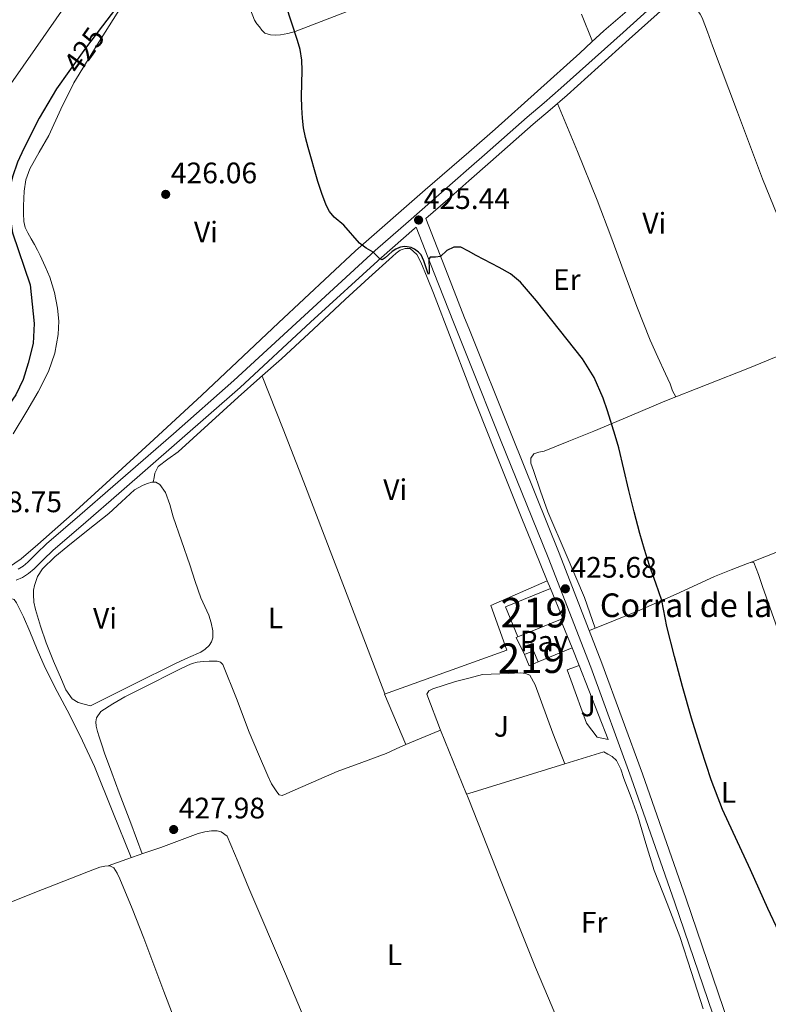
# Model space of a CAD drawing. Units: metres. Extents: x 594709 to 601663, y 4659673 to 4664396.
# Drawn here: x 596020 to 596273, y 4663157 to 4663490 of the extents above; entities that cross this region are included whole.
import ezdxf
from ezdxf.enums import TextEntityAlignment as Align

# ---------------------------------------------------------------- set-up
doc = ezdxf.new("R2010")
doc.units = ezdxf.units.M
doc.header["$MEASUREMENT"] = 0
doc.linetypes.add('DGN Style 3', pattern=[121.67287999999999, 86.9092, -34.76368])
doc.linetypes.add('DGN Style 5', pattern=[60.836439999999996, 26.07276, -34.76368])
for name, color, linetype, lineweight in [('Nivel 15', 7, 'Continuous', 0), ('Nivel 16', 7, 'Continuous', 0), ('Nivel 21', 7, 'Continuous', 0), ('Nivel 22', 7, 'Continuous', 0), ('Nivel 25', 7, 'Continuous', 0), ('Nivel 26', 7, 'Continuous', 0), ('Nivel 36', 7, 'Continuous', 0), ('Nivel 37', 7, 'Continuous', 0), ('Nivel 4', 7, 'Continuous', 0), ('Nivel 41', 7, 'Continuous', 0), ('Nivel 44', 7, 'Continuous', 0), ('Nivel 48', 7, 'Continuous', 0), ('Nivel 5', 7, 'Continuous', 0), ('Nivel 52', 7, 'Continuous', 0), ('Nivel 7', 7, 'Continuous', 0)]:
    doc.layers.add(name, color=color, linetype=linetype, lineweight=lineweight)
doc.styles.add('Style-Arial', font='txt')
doc.styles.add('Style-Arial Narrow', font='txt')
doc.styles.add('Style-Helvetica-Narrow-Oblique', font='txt')

# ---------------------------------------------------------------- blocks, each defined once
blk = doc.blocks.new('5PATER')
at = {"layer": 'Nivel 7', "linetype": 'Continuous', "lineweight": 0}
h = blk.add_hatch(color=51, dxfattribs=at)
edge = h.paths.add_edge_path()
edge.add_ellipse((0.002061955630779266, -0.001165669411420822), major_axis=(-1.095731442372465, -1.110710699892244), ratio=0.9994222409660318, start_angle=0, end_angle=360)

msp = doc.modelspace()

# ---------------------------------------------------------------- linework, layer by layer
at = {"layer": 'Nivel 15', "color": 51, "linetype": 'Continuous', "lineweight": 13, "extrusion": (0.036648147034021, 0.01525407167122864, 0.9992118026807039), "elevation": 93411.43809139445, "flags": 128}
msp.add_lwpolyline([(4076129.196127288, -2340519.017572954), (4076129.198882447, -2340522.292461105), (4076125.061189854, -2340522.292461105), (4076125.058434695, -2340519.017572954), (4076129.196127288, -2340519.017572954)], dxfattribs=at)
at = {"layer": 'Nivel 15', "color": 51, "linetype": 'Continuous', "lineweight": 13}
msp.add_polyline3d([(596184.5599999987, 4663291.84, 431.23), (596199.7800000012, 4663298.010000002, 430.83), (596203.8900000006, 4663287.870000001, 430.71), (596203.0700000003, 4663287.539999999, 430.74), (596188.6600000001, 4663281.699999999, 431.11), (596184.5599999987, 4663291.84, 431.23)], dxfattribs=at)
at = {"layer": 'Nivel 16', "color": 1, "linetype": 'Continuous', "lineweight": 13, "elevation": 428.54, "flags": 128}
for points in [[(596203.0700000003, 4663287.539999999), (596207.0899999999, 4663277.890000001)], [(596190.9600000009, 4663275.710000001), (596188.1400000006, 4663281.469999999), (596188.6600000001, 4663281.699999999)], [(596207.0899999999, 4663277.890000001), (596195.5700000003, 4663273.149999999)]]:
    msp.add_lwpolyline(points, dxfattribs=at)
at = {"layer": 'Nivel 16', "color": 1, "linetype": 'Continuous', "lineweight": 13, "extrusion": (0.008557231552274426, -0.02185215782662353, 0.999724590568063), "elevation": -96372.38034340422, "flags": 128}
msp.add_lwpolyline([(2255554.493490271, 4123682.496702295), (2255554.493490275, 4123688.888407857)], dxfattribs=at)
at = {"layer": 'Nivel 16', "color": 1, "linetype": 'Continuous', "lineweight": 13, "extrusion": (0.008425846601041545, -0.02145462262706713, 0.9997343168447235), "elevation": -94596.89438108215, "flags": 128}
msp.add_lwpolyline([(2259600.621021513, 4121481.018000076), (2259600.621021513, 4121507.916219347)], dxfattribs=at)
at = {"layer": 'Nivel 16', "color": 1, "linetype": 'Continuous', "lineweight": 13, "extrusion": (0.01712382549886889, 0.006990447487517905, 0.9998289394912555), "elevation": 43235.76603862393, "flags": 128}
msp.add_lwpolyline([(4092040.073526911, -2314011.722502571), (4092016.710611853, -2314011.722502571), (4092016.640089831, -2314012.503851932), (4092013.669227684, -2314046.325097594)], dxfattribs=at)
at = {"layer": 'Nivel 16', "color": 1, "linetype": 'Continuous', "lineweight": 13, "extrusion": (0.01802888887154541, 0.005575803777142083, 0.9998219189327149), "elevation": 37178.54346515697, "flags": 128}
msp.add_lwpolyline([(4278888.472892754, -1947045.656286448), (4278888.472892756, -1947059.433735412)], dxfattribs=at)
at = {"layer": 'Nivel 16', "color": 1, "linetype": 'Continuous', "lineweight": 13}
msp.add_polyline3d([(596199.7800000012, 4663298.010000002, 427.77), (596198.6400000006, 4663300.539999999, 427.77), (596179.5700000003, 4663292.219999999, 427.77), (596184.9400000013, 4663277.120000001, 428.28), (596172.120000001, 4663272.510000002, 428.52), (596143.6000000015, 4663262.27, 429.05), (596150.8099999987, 4663245.280000001, 429.05), (596162.5399999991, 4663250.109999999, 429.05)], dxfattribs=at)
at = {"layer": 'Nivel 21', "color": 7, "linetype": 'DGN Style 3', "lineweight": 0}
for points in [[(596245.2300000004, 4663505, 421.55), (596224.2399999984, 4663486.07, 422.26), (596203.2800000012, 4663467.199999999, 423.42), (596197.5899999999, 4663462.260000002, 423.73), (596191.8299999982, 4663457.330000002, 424.04), (596177.379999999, 4663444.629999999, 424.69), (596172.120000001, 4663440, 424.86), (596162.9499999993, 4663431.940000001, 425.16), (596151.7399999984, 4663422.149999999, 425.21), (596140.5, 4663412.32, 425.27), (596116.5599999987, 4663390.32, 426.06), (596092.7300000004, 4663368.32, 426.86), (596072.3399999999, 4663350.350000001, 427.45), (596051.8399999999, 4663332.449999999, 427.98), (596040.6900000013, 4663322.830000002, 428.1), (596029.4499999993, 4663313.149999999, 428.19), (596026.1900000013, 4663309.989999998, 428.26), (596023.1400000006, 4663306.940000001, 428.36), (596021.5199999996, 4663305.57, 428.44), (596019.8299999982, 4663304.52, 428.52)], [(596281.7899999991, 4663086.59, 425.47), (596270.8599999994, 4663118.640000001, 425.47), (596260.0300000012, 4663150.719999999, 425.47), (596245.5199999996, 4663193.059999999, 425.47), (596230.8500000015, 4663235.330000002, 425.47), (596217.129999999, 4663272.780000001, 425.52), (596202.6900000013, 4663309.949999999, 425.6), (596186.6499999985, 4663349.75, 425.73), (596172.120000001, 4663386, 425.61), (596170.6900000013, 4663389.57, 425.6), (596164.2199999988, 4663406.080000002, 425.41), (596157.6400000006, 4663423.129999999, 425.2)]]:
    msp.add_polyline3d(points, dxfattribs=at)
at = {"layer": 'Nivel 21', "color": 7, "linetype": 'Continuous', "lineweight": 0}
for points in [[(596247.3299999982, 4663502.670000002, 421.55), (596226.3500000015, 4663483.739999998, 422.26), (596205.3599999994, 4663464.850000001, 423.42), (596199.6400000006, 4663459.890000001, 423.73), (596193.8900000006, 4663454.960000001, 424.04), (596179.4499999993, 4663442.27, 424.69), (596172.120000001, 4663435.82, 424.93), (596165.0199999996, 4663429.580000002, 425.16), (596157.6400000006, 4663423.129999999, 425.2)], [(596154.3399999999, 4663420.219999999, 425.34), (596153.8099999987, 4663419.780000001, 425.21), (596142.5899999999, 4663409.98, 425.27), (596118.6799999997, 4663388.02, 426.06), (596094.8299999982, 4663365.98, 426.86), (596074.4100000001, 4663347.989999998, 427.45), (596053.8999999985, 4663330.080000002, 427.98), (596042.7399999984, 4663320.449999999, 428.1), (596031.5700000003, 4663310.830000002, 428.19), (596028.3999999985, 4663307.75, 428.26), (596025.2600000016, 4663304.620000001, 428.36), (596023.370000001, 4663303.02, 428.44), (596021.2800000012, 4663301.73, 428.52), (596019.1799999997, 4663300.830000002, 428.57)], [(596261.4899999984, 4663133.359999999, 425.47), (596256.1999999993, 4663149.420000002, 425.47), (596241.6999999993, 4663191.739999998, 425.47), (596227.0300000012, 4663233.969999999, 425.47), (596213.3500000015, 4663271.350000001, 425.52), (596198.9200000018, 4663308.460000001, 425.6), (596182.8900000006, 4663348.239999998, 425.73), (596172.120000001, 4663375.109999999, 425.64), (596166.9200000018, 4663388.080000002, 425.6), (596160.4499999993, 4663404.609999999, 425.41), (596154.3399999999, 4663420.219999999, 425.34)]]:
    msp.add_polyline3d(points, dxfattribs=at)
at = {"layer": 'Nivel 22', "color": 30, "linetype": 'DGN Style 5', "lineweight": 30, "elevation": 425, "flags": 128}
msp.add_lwpolyline([(596048.3900000006, 4663488.289999999), (596042.5899999999, 4663480.710000001), (596036.9800000004, 4663472.82)], dxfattribs=at)
at = {"layer": 'Nivel 25', "color": 92, "linetype": 'Continuous', "lineweight": 0, "elevation": 425.72, "flags": 128}
msp.add_lwpolyline([(596219.25, 4663246.91), (596215.5300000012, 4663247.68), (596211.9499999993, 4663252.41), (596206.5700000003, 4663267.129999999), (596205.4200000018, 4663270.460000001), (596209.4200000018, 4663271.940000001)], dxfattribs=at)
at = {"layer": 'Nivel 25', "color": 92, "linetype": 'Continuous', "lineweight": 0}
msp.add_polyline3d([(596162.5399999991, 4663250.109999999, 426.36), (596157.9299999997, 4663262.27, 426.36), (596158.5700000003, 4663263.420000002, 426.36), (596159.9800000004, 4663264.059999999, 426.36), (596167.6600000001, 4663266.5, 426.36), (596172.120000001, 4663267.690000001, 426.36), (596176.75, 4663268.93, 426.36), (596185.5799999982, 4663269.309999999, 426.36), (596189.6799999997, 4663269.440000001, 426.36), (596191.3399999999, 4663269.309999999, 426.36), (596192.75, 4663268.670000002, 426.36), (596194.5399999991, 4663265.469999999, 426.36), (596200.5599999987, 4663249.09, 426.36), (596204.5500000007, 4663238.739999998, 426.11)], dxfattribs=at)
at = {"layer": 'Nivel 36', "color": 92, "linetype": 'Continuous', "lineweight": 0, "extrusion": (0.7492525402072824, 0.2900341840785224, 0.5953997002508823), "elevation": 1799422.040574988, "flags": 128}
msp.add_lwpolyline([(4133602.850825882, -1332970.70791734), (4133641.195920072, -1332971.041291874), (4133679.547632563, -1332971.243122883), (4133698.802757247, -1332971.126764923), (4133718.072321734, -1332970.931956869)], dxfattribs=at)
at = {"layer": 'Nivel 36', "color": 92, "linetype": 'Continuous', "lineweight": 0}
for points in [[(596243.6400000006, 4663511.460000001, 422.04), (596241.8599999994, 4663509.010000002, 421.98), (596240.0799999982, 4663506.57, 421.91), (596237.7300000004, 4663503.82, 422.15), (596235.0899999999, 4663501.309999999, 422.49), (596226.3900000006, 4663493.969999999, 422.6), (596217.75, 4663486.59, 422.76), (596213.7100000009, 4663482.809999999, 423.2), (596209.6499999985, 4663479.039999999, 423.58), (596195.3900000006, 4663466.149999999, 424), (596181.0599999987, 4663453.330000002, 424.35), (596172.120000001, 4663445.580000002, 424.52), (596157.379999999, 4663432.800000001, 424.8), (596133.8399999999, 4663412.140000001, 425.31), (596107.8200000003, 4663387.780000001, 426.02), (596081.8900000006, 4663363.330000002, 426.81), (596065.75, 4663348.43, 427.34), (596049.5799999982, 4663333.57, 427.87), (596038.1099999994, 4663323.170000002, 428.18), (596026.5399999991, 4663312.859999999, 428.43), (596020.9100000001, 4663308.059999999, 428.52), (596014.8099999987, 4663303.899999999, 428.6), (596009.5700000003, 4663300.98, 428.66), (596004.3299999982, 4663298.059999999, 428.72)], [(596096.4699999988, 4663498.73, 425.21), (596099.6700000018, 4663490.18, 425.26), (596100.4499999993, 4663489, 425.23), (596101.3900000006, 4663487.920000002, 425.19), (596102.2300000004, 4663486.84, 425.19), (596103.1900000013, 4663485.809999999, 425.19), (596105.0899999999, 4663485.260000002, 425.19), (596106.8000000007, 4663485.16, 425.19), (596108.5, 4663485.25, 425.19), (596111.0100000016, 4663485.670000002, 425.18), (596113.4699999988, 4663486.350000001, 425.16), (596123.7199999988, 4663490.32, 425.05), (596133.9400000013, 4663494.239999998, 424.87)], [(596286.9800000004, 4663380.879999999, 423.38), (596288.2699999996, 4663382.239999998, 423.17), (596289.5500000007, 4663383.600000001, 422.95), (596290.3099999987, 4663384.91, 422.9), (596290.6900000013, 4663386.41, 422.94), (596290.6400000006, 4663388.879999999, 422.94), (596281.0199999996, 4663412.710000001, 422.88), (596271.4200000018, 4663436.539999999, 422.76), (596262.9200000018, 4663459.02, 422.58), (596254.4299999997, 4663481.5, 422.39), (596252.7300000004, 4663486.239999998, 422.36), (596250.9800000004, 4663490.960000001, 422.35), (596250.3099999987, 4663492.170000002, 422.35), (596249.4899999984, 4663493.289999999, 422.35), (596247.9100000001, 4663495.390000001, 422.35), (596245.9499999993, 4663497.530000001, 422.04), (596244, 4663499.670000002, 421.66)], [(596054.6900000013, 4663494.670000002, 425.15), (596046.6099999994, 4663481.870000001, 425.6), (596038.7100000009, 4663468.960000001, 425.98), (596034.3299999982, 4663460.140000001, 426.06), (596030.2699999996, 4663451.149999999, 426.09), (596027.0100000016, 4663445.57, 426.1), (596023.7800000012, 4663439.890000001, 426.11), (596022.4600000009, 4663436.219999999, 426.06), (596021.8599999994, 4663432.399999999, 426.03), (596021.7399999984, 4663429.920000002, 426.03), (596021.6999999993, 4663427.440000001, 426.04), (596021.6900000013, 4663424.77, 426.04), (596021.8200000003, 4663422.100000001, 426.04), (596022.2800000012, 4663420.120000001, 426.04), (596023.120000001, 4663418.260000002, 426.04), (596024.2800000012, 4663416.280000001, 426.04), (596025.4200000018, 4663414.300000001, 426.04), (596026.379999999, 4663412.440000001, 426.05), (596027.3099999987, 4663410.559999999, 426.07), (596028.9899999984, 4663406.940000001, 426.12), (596030.5399999991, 4663403.25, 426.17), (596032.1400000006, 4663398.109999999, 426.35), (596033.1700000018, 4663392.830000002, 426.52), (596033.6099999994, 4663388.350000001, 426.57), (596033.4200000018, 4663383.859999999, 426.62), (596032.3000000007, 4663377.530000001, 426.72), (596030.1400000006, 4663371.390000001, 426.83), (596026.6600000001, 4663364.52, 427.01), (596022.8099999987, 4663357.920000002, 427.19), (596018.2199999988, 4663350.32, 427.27)], [(596210.1600000001, 4663492.260000002, 423.24), (596213.879999999, 4663482.98, 423.18)], [(596202.1499999985, 4663462.059999999, 423.59), (596208.8500000015, 4663445.719999999, 423.9), (596215.5500000007, 4663429.370000001, 424.2), (596220.1600000001, 4663417.16, 424.31), (596224.5799999982, 4663404.879999999, 424.35), (596228.8900000006, 4663393.379999999, 424.42), (596233.4400000013, 4663381.969999999, 424.49), (596236, 4663376.280000001, 424.51), (596238.620000001, 4663370.620000001, 424.51), (596239.3900000006, 4663368.899999999, 424.51), (596240.1400000006, 4663367.170000002, 424.51), (596240.9100000001, 4663364.809999999, 424.51), (596242.0599999987, 4663362.809999999, 424.79)], [(596065.5, 4663333.98, 428.08), (596065.7699999996, 4663335.48, 428.06), (596066.0500000007, 4663336.989999998, 428.04), (596067.1799999997, 4663339.260000002, 427.99), (596070.4600000009, 4663341.780000001, 427.85), (596073.9499999993, 4663344.190000001, 427.72), (596084.1000000015, 4663353.460000001, 427.52), (596094.25, 4663362.719999999, 427.31), (596101.5700000003, 4663369.190000001, 427.01), (596108.879999999, 4663375.66, 426.71), (596119.6400000006, 4663385.670000002, 426.45), (596130.370000001, 4663395.710000001, 426.2), (596138.3200000003, 4663403, 425.93), (596146.3000000007, 4663410.260000002, 425.66), (596147.5799999982, 4663411.359999999, 425.65), (596148.9400000013, 4663412.420000002, 425.64), (596150.5799999982, 4663413.010000002, 425.56), (596152.370000001, 4663412.98, 425.55), (596154.5199999996, 4663410.899999999, 425.54), (596155.8999999985, 4663408.34, 425.55), (596158.0700000003, 4663403.140000001, 425.55), (596160.1600000001, 4663397.920000002, 425.56), (596166.120000001, 4663382.289999999, 425.59), (596172.120000001, 4663366.75, 425.61), (596172.1400000006, 4663366.690000001, 425.61), (596181, 4663344.170000002, 425.65), (596190, 4663321.710000001, 425.71), (596194.3200000003, 4663311.129999999, 425.75), (596198.6400000006, 4663300.539999999, 425.79)], [(596214.8399999999, 4663284.580000002, 425.52), (596213.0300000012, 4663289.760000002, 425.61), (596211.2300000004, 4663294.93, 425.71), (596205.0500000007, 4663309.460000001, 425.72), (596198.7800000012, 4663323.969999999, 425.61), (596196.3500000015, 4663330.920000002, 425.64), (596193.9499999993, 4663337.890000001, 425.69), (596193.0500000007, 4663340.330000002, 425.75), (596193.0399999991, 4663342.080000002, 425.71), (596194.0599999987, 4663343.57, 425.48), (596195.8200000003, 4663344.07, 425.49), (596197.5700000003, 4663344.48, 425.5), (596205.9800000004, 4663347.800000001, 425.54), (596214.370000001, 4663351.199999999, 425.55), (596226.379999999, 4663356.32, 425.31), (596238.4100000001, 4663361.370000001, 424.91), (596252.6900000013, 4663367.02, 424.45), (596266.9699999988, 4663372.649999999, 423.99), (596279.7600000016, 4663377.879999999, 423.6)], [(596044.2699999996, 4663258.300000001, 428.12), (596042.2100000009, 4663258.899999999, 428.16), (596040.1400000006, 4663259.489999998, 428.2), (596038.1400000006, 4663260.649999999, 428.26), (596036.0199999996, 4663263.68, 428.35), (596034.4499999993, 4663267.170000002, 428.41), (596031.7600000016, 4663273.370000001, 428.4), (596029.3299999982, 4663279.66, 428.35), (596027.3999999985, 4663285.210000001, 428.29), (596025.6799999997, 4663290.899999999, 428.25), (596025.1799999997, 4663293.420000002, 428.26), (596024.9899999984, 4663295.949999999, 428.27), (596025.0700000003, 4663297.48, 428.27), (596025.3900000006, 4663299.010000002, 428.27), (596026.3999999985, 4663302.030000001, 428.12), (596028.0899999999, 4663304.670000002, 427.98), (596032.25, 4663308.66, 427.99), (596036.6099999994, 4663312.32, 428.03), (596043.5500000007, 4663317.830000002, 428.1), (596050.4600000009, 4663323.34, 428.15), (596054.7699999996, 4663327.359999999, 428.17), (596059.1499999985, 4663331.330000002, 428.19), (596060.5799999982, 4663332.199999999, 428.19), (596062.129999999, 4663332.93, 428.19), (596063.5799999982, 4663333.539999999, 428.14), (596065.0399999991, 4663333.98, 428.09), (596066.4299999997, 4663333.960000001, 428.05), (596067.7399999984, 4663333.140000001, 428.01), (596069.620000001, 4663330.440000001, 427.92), (596071.0599999987, 4663326.359999999, 427.79), (596072.1900000013, 4663322.210000001, 427.66), (596075.0300000012, 4663314.100000001, 427.54), (596077.8500000015, 4663305.98, 427.55), (596079.7100000009, 4663300.420000002, 427.58), (596081.5700000003, 4663294.850000001, 427.61), (596082.8900000006, 4663291.920000002, 427.61), (596084.2899999991, 4663288.989999998, 427.61), (596085.0899999999, 4663286.34, 427.61), (596085.629999999, 4663283.629999999, 427.61), (596085.6499999985, 4663281.309999999, 427.61), (596085.1900000013, 4663279.940000001, 427.61), (596084.3500000015, 4663278.699999999, 427.61), (596083.0399999991, 4663277.440000001, 427.61), (596081.5500000007, 4663276.510000002, 427.61), (596077.370000001, 4663274.66, 427.6), (596073.2100000009, 4663272.780000001, 427.61), (596058.7399999984, 4663265.539999999, 427.83), (596044.2699999996, 4663258.300000001, 428.12)], [(596267.3099999987, 4663306.84, 424.82), (596291.4899999984, 4663316.399999999, 424.32)], [(596212.8599999994, 4663283.780000001, 425.54), (596221.0199999996, 4663287.080000002, 425.44), (596229.1799999997, 4663290.370000001, 425.34), (596242.2300000004, 4663296.09, 425.21), (596255.1999999993, 4663302.010000002, 425.1), (596260.7399999984, 4663304.280000001, 425.04), (596266.3200000003, 4663306.41, 424.87), (596267.5599999987, 4663306.949999999, 424.8), (596268.4899999984, 4663306.780000001, 424.71), (596270, 4663302.760000002, 424.42), (596271.4100000001, 4663298.690000001, 424.2), (596277, 4663282.82, 424.28), (596282.6400000006, 4663266.969999999, 424.59), (596290.9699999988, 4663244.170000002, 424.45), (596299.3399999999, 4663221.370000001, 424.39), (596303.6900000013, 4663209.170000002, 424.6), (596308.1700000018, 4663197.02, 424.78), (596313.3900000006, 4663183.649999999, 424.79), (596318.6000000015, 4663170.280000001, 424.8)], [(596058.0399999991, 4663207.010000002, 427.91), (596051.8200000003, 4663222.390000001, 428.23), (596045.6000000015, 4663237.780000001, 428.55), (596041.6099999994, 4663246.530000001, 428.65), (596037.2899999991, 4663255.140000001, 428.65), (596033.0899999999, 4663263.16, 428.64), (596028.9699999988, 4663271.219999999, 428.63), (596026.3200000003, 4663277.32, 428.63), (596023.7699999996, 4663283.469999999, 428.63), (596021.6499999985, 4663288.359999999, 428.63), (596019.2800000012, 4663293.199999999, 428.63), (596018.4699999988, 4663294.309999999, 428.63), (596017.4100000001, 4663294.66, 428.63), (596015.8200000003, 4663293.98, 428.7), (596007.6700000018, 4663285.379999999, 428.82), (595999.5199999996, 4663276.780000001, 428.94), (595980.7899999991, 4663257.98, 429.21), (595961.6000000015, 4663239.629999999, 429.59), (595937.1700000018, 4663216.289999999, 430.24), (595912.5899999999, 4663193.100000001, 430.89), (595906.4100000001, 4663187.350000001, 431.05), (595900.2300000004, 4663181.600000001, 431.21)], [(596061.8099999987, 4663208.32, 427.71), (596057.8900000006, 4663218.629999999, 427.93), (596053.9699999988, 4663228.940000001, 428.15), (596051.4600000009, 4663235.609999999, 428.14), (596049.0100000016, 4663242.300000001, 428.04), (596048.0799999982, 4663245.080000002, 428.04), (596047.2300000004, 4663247.870000001, 428.04), (596046.7199999988, 4663249.68, 428.02), (596046.2699999996, 4663251.5, 427.99), (596046.1099999994, 4663252.859999999, 427.95), (596046.3200000003, 4663254.219999999, 427.91), (596047.8399999999, 4663256.370000001, 427.95), (596051.8099999987, 4663259.050000001, 427.96), (596055.9200000018, 4663261.359999999, 427.98), (596063.9699999988, 4663265.449999999, 428.08), (596072.0500000007, 4663269.5, 428.14), (596074.5399999991, 4663270.739999998, 428.11), (596077.0500000007, 4663271.949999999, 428.07), (596078.629999999, 4663272.609999999, 428.06), (596080.2899999991, 4663273.059999999, 428.04), (596082.3299999982, 4663273.309999999, 428.05), (596084.379999999, 4663273.420000002, 428.06), (596085.7300000004, 4663273.469999999, 428.06), (596087.0899999999, 4663273.41, 428.06), (596088.2300000004, 4663273.07, 428.06), (596089.0500000007, 4663272.27, 428.06), (596093.6799999997, 4663260.850000001, 427.99), (596097.9299999997, 4663249.440000001, 427.88), (596101.0399999991, 4663242.030000001, 427.82), (596104.1900000013, 4663234.640000001, 427.75), (596105.4899999984, 4663231.899999999, 427.75), (596107.2100000009, 4663229.25, 427.75), (596108.0799999982, 4663228.260000002, 427.74), (596109.0899999999, 4663227.969999999, 427.72), (596110.370000001, 4663228.539999999, 427.73), (596111.6600000001, 4663229.140000001, 427.74), (596119.620000001, 4663232.640000001, 427.73), (596127.6000000015, 4663236.109999999, 427.72), (596135.9499999993, 4663239.120000001, 427.8), (596144.2399999984, 4663242.239999998, 427.61), (596147.6099999994, 4663243.800000001, 427.38), (596150.8099999987, 4663245.280000001, 427.15)], [(596217.7100000009, 4663242.809999999, 425.21), (596219.1400000006, 4663241.989999998, 425.23), (596220.5700000003, 4663241.170000002, 425.26), (596222.0700000003, 4663239.780000001, 425.28), (596223.4600000009, 4663236.870000001, 425.31), (596224.5100000016, 4663233.73, 425.32), (596226.9400000013, 4663227.370000001, 425.31), (596229.1999999993, 4663220.960000001, 425.29), (596231.9299999997, 4663211.780000001, 425.31), (596234.75, 4663202.640000001, 425.32), (596239.120000001, 4663191.5, 425.31), (596243.3900000006, 4663180.32, 425.32), (596247.3299999982, 4663168.109999999, 425.42), (596251.2800000012, 4663155.899999999, 425.53)], [(596171.120000001, 4663229.100000001, 426.36), (596172.120000001, 4663226.59, 426.37), (596182.8900000006, 4663199.48, 426.43), (596194.6700000018, 4663169.850000001, 426.49), (596200.3200000003, 4663156.510000002, 426.49), (596205.8000000007, 4663143.100000001, 426.49), (596210.4699999988, 4663130.449999999, 426.49), (596215.1400000006, 4663117.809999999, 426.49)], [(596141.6600000001, 4663090.789999999, 428.08), (596132.0100000016, 4663114.77, 427.92), (596122.3599999994, 4663138.75, 427.75), (596110.1999999993, 4663167.739999998, 427.62), (596097.7600000016, 4663196.620000001, 427.51), (596094.1799999997, 4663205.43, 427.44), (596090.5100000016, 4663214.239999998, 427.39), (596088.4499999993, 4663215.699999999, 427.43), (596087.129999999, 4663216.059999999, 427.45), (596085.1799999997, 4663216.059999999, 427.5), (596082.9299999997, 4663215.710000001, 427.51), (596080.7300000004, 4663215.140000001, 427.51), (596074.379999999, 4663212.760000002, 427.59), (596068.0399999991, 4663210.420000002, 427.67), (596062.2800000012, 4663208.48, 427.69), (596056.5599999987, 4663206.5, 427.99), (596053.3999999985, 4663205.34, 428.37), (596050.25, 4663204.18, 428.74)], [(595932.3900000006, 4663156.98, 430.73), (595932.7300000004, 4663157.949999999, 430.73), (595933.5500000007, 4663158.640000001, 430.73), (595943.1499999985, 4663162.5, 430.68), (595952.7600000016, 4663166.32, 430.59), (595981.9299999997, 4663177.920000002, 430.22), (596011.1000000015, 4663189.5, 429.75), (596025.4800000004, 4663195.18, 429.43), (596039.870000001, 4663200.830000002, 429.03), (596043.6700000018, 4663202.300000001, 428.86), (596047.4800000004, 4663203.73, 428.73), (596049.1400000006, 4663204.129999999, 428.74), (596050.8299999982, 4663204.210000001, 428.75), (596052.1999999993, 4663203.580000002, 428.75), (596053.370000001, 4663201.739999998, 428.72), (596054.1900000013, 4663199.809999999, 428.7), (596058.3399999999, 4663189.780000001, 428.71), (596062.379999999, 4663179.710000001, 428.71), (596069.1099999994, 4663161.75, 428.67), (596075.9600000009, 4663143.84, 428.63)]]:
    msp.add_polyline3d(points, dxfattribs=at)
at = {"layer": 'Nivel 4', "color": 30, "linetype": 'Continuous', "lineweight": 30, "elevation": 425, "flags": 128}
for points in [[(596052.7800000012, 4663494.030000001), (596048.3900000006, 4663488.289999999)], [(596221.629999999, 4663349.699999999), (596218.9800000004, 4663358.09), (596217.4800000004, 4663362.390000001), (596214.5300000012, 4663369.309999999), (596210.5500000007, 4663375.670000002), (596200.129999999, 4663388.699999999), (596195.0199999996, 4663395.27), (596189.5700000003, 4663401.620000001), (596186.2100000009, 4663404.390000001), (596182.4400000013, 4663406.59), (596174.6000000015, 4663410.600000001), (596172.0500000007, 4663412.07), (596169.4800000004, 4663413.449999999), (596167.0899999999, 4663413.440000001), (596164.6700000018, 4663412.239999998), (596162.5899999999, 4663410.32), (596160.879999999, 4663410.09), (596159.1000000015, 4663410.039999999), (596158.5700000003, 4663409.420000002), (596158.7899999991, 4663405.760000002), (596158.75, 4663404.580000002), (596158.5300000012, 4663404.16), (596158.129999999, 4663405.100000001), (596156.9600000009, 4663408.789999999), (596155.9899999984, 4663410.809999999), (596155.129999999, 4663411.760000002), (596153.7300000004, 4663412.800000001), (596152.6600000001, 4663413.300000001), (596151.2800000012, 4663413.59), (596150.3500000015, 4663413.620000001), (596149.0399999991, 4663413.449999999), (596148.7100000009, 4663413.34), (596147.4400000013, 4663412.73), (596146.1900000013, 4663411.940000001), (596144.9400000013, 4663410.859999999), (596143.8900000006, 4663409.830000002), (596142.9100000001, 4663409.16), (596142.0899999999, 4663409.52), (596139.8099999987, 4663411.690000001), (596137.4499999993, 4663413.129999999), (596135.2300000004, 4663414.75), (596129.9100000001, 4663420.809999999), (596126.6900000013, 4663423.580000002), (596125.0899999999, 4663425.48), (596123.9100000001, 4663427.640000001), (596122.4299999997, 4663431.600000001), (596121.1499999985, 4663435.620000001), (596117.8299999982, 4663447.16), (596116.9400000013, 4663450.559999999), (596116.3000000007, 4663453.800000001), (596115.9100000001, 4663457.080000002), (596115.6799999997, 4663460.699999999), (596115.5899999999, 4663464.330000002), (596115.8399999999, 4663473.109999999), (596115.7300000004, 4663476.690000001), (596115.1600000001, 4663480.239999998), (596114.2699999996, 4663483.300000001), (596110.3299999982, 4663495.370000001)], [(596036.9800000004, 4663472.82), (596032.8500000015, 4663467.010000002), (596027.0100000016, 4663457.09), (596021.8200000003, 4663446.77), (596019.6799999997, 4663442.129999999), (596017.8999999985, 4663437.260000002), (596016.6799999997, 4663431.949999999), (596016.6700000018, 4663426.620000001), (596017.9200000018, 4663418.219999999), (596023.9299999997, 4663400.719999999), (596025.2899999991, 4663387.57), (596024.8900000006, 4663380.850000001), (596023.25, 4663374.16), (596021.5100000016, 4663368.68), (596019.0399999991, 4663363.489999998), (596015.0700000003, 4663357.68), (596010.4499999993, 4663352.379999999), (596007.5100000016, 4663349.550000001), (596004.2899999991, 4663346.989999998), (596000.8599999994, 4663344.84), (595997.129999999, 4663343.489999998)], [(596276.879999999, 4663181.940000001), (596273.1999999993, 4663189.830000002), (596267.3599999994, 4663202.850000001), (596257.8299999982, 4663223.239999998), (596253.9800000004, 4663233.32), (596250.6799999997, 4663243.609999999), (596247.4200000018, 4663254.199999999), (596244.3099999987, 4663264.84), (596241.5899999999, 4663274.989999998), (596239.0500000007, 4663285.190000001), (596237.379999999, 4663293.960000001), (596235.3399999999, 4663299.850000001), (596233.2199999988, 4663305.719999999), (596231.5300000012, 4663311.16), (596229.9400000013, 4663316.629999999), (596228.0300000012, 4663323.879999999), (596226.1999999993, 4663331.140000001), (596222.8099999987, 4663345.620000001), (596221.629999999, 4663349.699999999)]]:
    msp.add_lwpolyline(points, dxfattribs=at)
at = {"layer": 'Nivel 5', "color": 30, "linetype": 'Continuous', "lineweight": 0, "elevation": 420, "flags": 128}
msp.add_lwpolyline([(596059.1000000015, 4663528.57), (596025.6999999993, 4663480.57), (596012.3599999994, 4663461.52)], dxfattribs=at)
at = {"layer": 'Nivel 52', "color": 1, "linetype": 'Continuous', "lineweight": 13}
msp.add_polyline3d([(596184.5599999987, 4663291.84, 431.23), (596188.6600000001, 4663281.699999999, 431.11), (596203.0700000003, 4663287.539999999, 430.74), (596203.8900000006, 4663287.870000001, 430.71), (596199.7800000012, 4663298.010000002, 430.83)], close=True, dxfattribs=at)
msp.add_3dface([(596190.9600000009, 4663275.710000001, 428.54), (596192.5500000007, 4663271.890000001, 428.54), (596195.5700000003, 4663273.149999999, 428.41), (596193.9800000004, 4663276.969999999, 428.41)], dxfattribs=at)

# ---------------------------------------------------------------- block references
at = {"layer": 'Nivel 7', "color": 51, "linetype": 'Continuous', "lineweight": 0}
for p in [(596069.7100000009, 4663431.280000001, 426.06), (596155.1600000001, 4663422.600000001, 425.44), (596204.75, 4663297.91, 425.68), (596072.3999999985, 4663216.5, 427.98)]:
    msp.add_blockref('5PATER', p, dxfattribs=at)

# ---------------------------------------------------------------- texts
at = {"layer": 'Nivel 26', "color": 7, "linetype": 'Continuous', "lineweight": 0, "style": 'Style-Arial'}
msp.add_text('Pav', height=6.99996, dxfattribs=at).set_placement((596197.5223970339, 4663280.199979998, 426.06), align=Align.MIDDLE_CENTER)
at = {"layer": 'Nivel 26', "color": 92, "linetype": 'Continuous', "lineweight": 0, "style": 'Style-Arial'}
for p in [(596212.4607015736, 4663258.29998, 425.68), (596183.1507015713, 4663251.38998, 426.36)]:
    msp.add_text('J', height=6.99996, dxfattribs=at).set_placement(p, align=Align.MIDDLE_CENTER)
at = {"layer": 'Nivel 37', "color": 92, "linetype": 'Continuous', "lineweight": 0, "style": 'Style-Arial Narrow'}
for s, p in [('Vi', (596234.8145007901, 4663421.539979998, 423.88)), ('Vi', (596083.3145007901, 4663418.539979998, 426)), ('Er', (596205.2408149987, 4663402.43998, 424.74)), ('Vi', (596147.2645007893, 4663331.43998, 426.29)), ('Vi', (596049.2145007886, 4663287.919980001, 427.92)), ('L', (596106.8431471027, 4663288.059979998, 427.37)), ('L', (596259.9231471047, 4663229.039979998, 424.94)), ('Fr', (596214.4924934916, 4663185.11998, 425.92)), ('L', (596147.0231471024, 4663174.13998, 427.09))]:
    msp.add_text(s, height=6.99996, dxfattribs=at).set_placement(p, align=Align.MIDDLE_CENTER)
at = {"layer": 'Nivel 41', "color": 7, "linetype": 'Continuous', "lineweight": 0, "style": 'Style-Helvetica-Narrow-Oblique'}
msp.add_text('425', height=6.99996, rotation=54.59942731121698, dxfattribs=at).set_placement((596042.1249483973, 4663480.053464647, 425), align=Align.MIDDLE_CENTER)
at = {"layer": 'Nivel 41', "color": 7, "linetype": 'Continuous', "lineweight": 0, "style": 'Style-Arial'}
for s, p in [('426.06', (596071.4499999993, 4663435.030000001, 426.06)), ('425.44', (596156.8900000006, 4663426.34, 425.44)), ('428.75', (596005.5300000012, 4663323.800000001, 428.75)), ('425.68', (596206.4899999984, 4663301.66, 425.68)), ('427.98', (596074.129999999, 4663220.25, 427.98))]:
    msp.add_text(s, height=6.99996, dxfattribs=at).set_placement(p)
at = {"layer": 'Nivel 44', "color": 7, "linetype": 'Continuous', "lineweight": 0, "style": 'Style-Arial'}
msp.add_text('Corral de la Cárcel', height=7.999980000000001, dxfattribs=at).set_placement((596216.4200000018, 4663288.330000002, 425.54))
at = {"layer": 'Nivel 48', "color": 1, "linetype": 'Continuous', "lineweight": 0, "style": 'Style-Arial Narrow'}
for p in [(596194.2246221043, 4663289.84998, 425.98), (596193.2646221034, 4663274.429979999, 426.25)]:
    msp.add_text('219', height=9.99996, dxfattribs=at).set_placement(p, align=Align.MIDDLE_CENTER)

doc.saveas('drawing.dxf')
